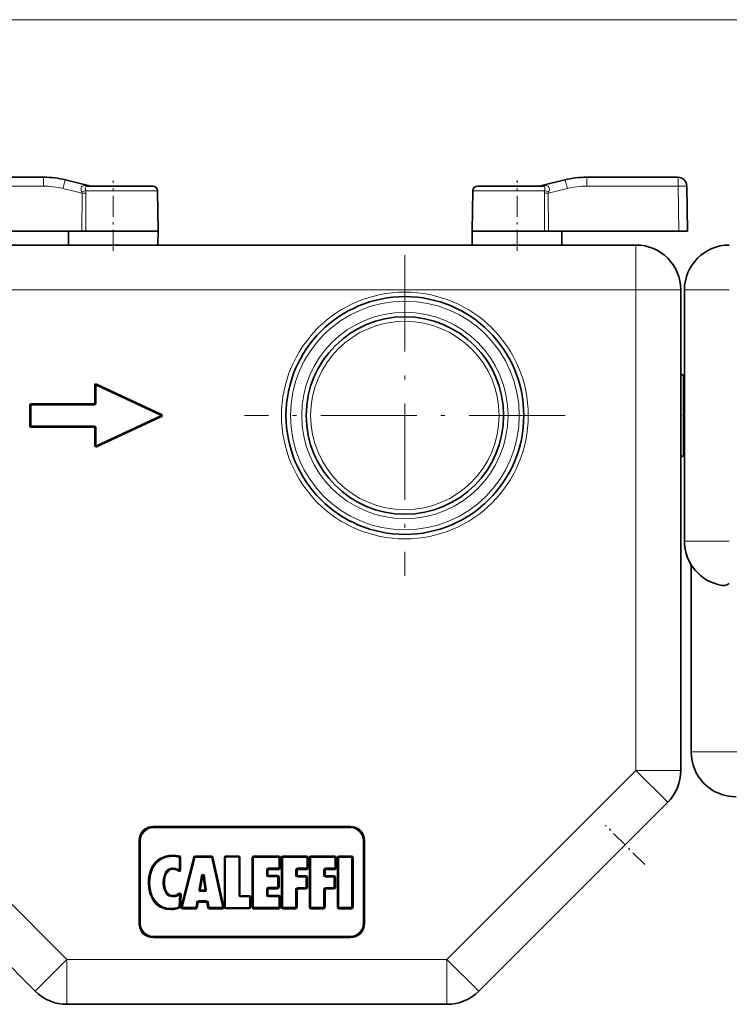
# Model space of a CAD drawing. Extents: x 0 to 420, y 0 to 297.
# Drawn here: x 279 to 311, y 115 to 159 of the extents above; entities that cross this region are included whole.
import ezdxf

# ---------------------------------------------------------------- set-up
doc = ezdxf.new("R2010")
doc.units = 0
doc.linetypes.add('DASHDOT', pattern=[18.5, 12, -3, 0.5, -3])

msp = doc.modelspace()

# ---------------------------------------------------------------- linework, layer by layer
at = {"color": 7, "lineweight": 13}
for p, q in [((275.352, 158.765), (375.831, 158.765)), ((276.182, 151.347), (280.249, 151.347)), ((281.971, 151.028), (281.12, 151.24)), ((281.961, 149.34), (281.971, 151.028)), ((282.134, 149.34), (282.146, 151.028)), ((282.137, 151.143), (282.418, 151.143)), ((282.283, 151.353), (282.142, 151.367)), ((282.418, 151.143), (285.33, 151.143)), ((299.393, 151.143), (300.418, 151.143)), ((300.418, 151.143), (302.586, 151.143)), ((302.439, 151.353), (302.58, 151.367)), ((302.577, 151.028), (302.588, 149.34)), ((302.751, 151.028), (303.603, 151.24)), ((302.751, 151.028), (302.762, 149.34)), ((304.474, 151.347), (308.54, 151.347)), ((308.575, 149.34), (308.54, 151.347)), ((306.661, 146.72), (306.661, 148.72)), ((278.061, 146.72), (306.661, 146.72)), ((306.661, 146.72), (308.661, 146.72)), ((306.661, 125.294), (306.661, 146.72)), ((308.821, 146.72), (310.821, 146.72)), ((282.521, 142.457), (282.521, 141.66)), ((282.521, 142.457), (282.561, 142.457)), ((282.601, 142.457), (282.561, 142.457)), ((282.601, 142.457), (282.618, 142.493)), ((285.469, 141.12), (282.601, 142.457)), ((282.601, 142.457), (282.601, 141.66)), ((282.635, 142.53), (282.618, 142.493)), ((285.503, 141.192), (282.635, 142.53)), ((279.621, 141.58), (279.621, 140.66)), ((279.621, 141.58), (279.661, 141.58)), ((279.701, 141.58), (279.661, 141.58)), ((282.521, 141.66), (279.701, 141.66)), ((279.701, 141.66), (279.701, 141.62)), ((279.701, 141.58), (279.701, 141.62)), ((279.701, 141.58), (279.701, 140.66)), ((282.521, 141.58), (279.701, 141.58)), ((282.521, 141.66), (282.561, 141.66)), ((282.521, 141.66), (282.521, 141.62)), ((282.521, 141.58), (282.521, 141.62)), ((282.601, 141.66), (282.561, 141.66)), ((285.469, 141.12), (282.601, 139.783)), ((285.503, 141.047), (282.635, 139.71)), ((285.469, 141.12), (285.486, 141.156)), ((285.469, 141.12), (285.486, 141.084)), ((285.503, 141.192), (285.486, 141.156)), ((285.503, 141.047), (285.486, 141.084)), ((279.621, 140.66), (279.661, 140.66)), ((279.701, 140.66), (279.661, 140.66)), ((282.521, 140.66), (279.701, 140.66)), ((279.701, 140.66), (279.701, 140.62)), ((279.701, 140.58), (279.701, 140.62)), ((282.521, 140.58), (279.701, 140.58)), ((282.521, 140.66), (282.521, 140.62)), ((282.521, 140.58), (282.521, 140.62)), ((282.521, 139.783), (282.521, 140.58)), ((282.521, 140.58), (282.561, 140.58)), ((282.601, 140.58), (282.561, 140.58)), ((282.601, 139.783), (282.601, 140.58)), ((282.521, 139.783), (282.561, 139.783)), ((282.601, 139.783), (282.561, 139.783)), ((282.601, 139.783), (282.618, 139.746)), ((282.635, 139.71), (282.618, 139.746)), ((308.821, 135.52), (310.821, 135.52)), ((270.509, 127.659), (281.298, 116.87)), ((329.537, 126.12), (309.121, 126.12)), ((306.661, 125.294), (298.237, 116.87)), ((306.661, 125.294), (308.661, 125.294)), ((306.661, 125.294), (308.076, 123.88)), ((285.137, 122.81), (285.137, 122.77)), ((293.937, 122.81), (285.137, 122.81)), ((285.137, 122.73), (285.137, 122.77)), ((293.937, 122.73), (285.137, 122.73)), ((293.937, 122.81), (293.937, 122.77)), ((293.937, 122.73), (293.937, 122.77)), ((284.497, 122.17), (284.537, 122.17)), ((284.497, 122.17), (284.497, 118.47)), ((284.577, 122.17), (284.537, 122.17)), ((284.577, 122.17), (284.577, 118.47)), ((294.497, 118.47), (294.497, 122.17)), ((294.497, 122.17), (294.537, 122.17)), ((294.577, 122.17), (294.537, 122.17)), ((294.577, 118.47), (294.577, 122.17)), ((286.008, 121.534), (286.008, 121.494)), ((286.008, 121.494), (286.008, 121.454)), ((286.31, 121.449), (286.297, 121.411)), ((286.297, 120.867), (286.297, 121.411)), ((286.337, 121.411), (286.297, 121.411)), ((286.31, 121.449), (286.323, 121.487)), ((286.337, 121.411), (286.378, 121.411)), ((286.932, 121.434), (286.377, 119.214)), ((286.378, 120.867), (286.378, 121.411)), ((287.009, 121.415), (286.455, 119.195)), ((286.97, 121.424), (286.932, 121.434)), ((286.97, 121.424), (287.009, 121.415)), ((287.009, 121.454), (287.009, 121.494)), ((287.736, 121.494), (287.009, 121.494)), ((287.009, 121.454), (287.009, 121.415)), ((287.736, 121.415), (287.009, 121.415)), ((287.736, 121.454), (287.736, 121.494)), ((287.736, 121.454), (287.736, 121.415)), ((287.775, 121.423), (287.736, 121.415)), ((288.226, 119.195), (287.736, 121.415)), ((287.775, 121.423), (287.814, 121.432)), ((288.304, 119.212), (287.814, 121.432)), ((288.306, 121.424), (288.336, 121.424)), ((288.306, 121.424), (288.306, 119.185)), ((288.336, 121.424), (288.366, 121.424)), ((288.366, 121.454), (288.366, 121.484)), ((288.953, 121.484), (288.366, 121.484)), ((288.366, 121.454), (288.366, 121.424)), ((288.953, 121.424), (288.366, 121.424)), ((288.366, 121.424), (288.366, 119.185)), ((288.953, 121.454), (288.953, 121.484)), ((288.953, 121.454), (288.953, 121.424)), ((288.983, 121.424), (288.953, 121.424)), ((288.953, 119.728), (288.953, 121.424)), ((288.983, 121.424), (289.013, 121.424)), ((289.013, 119.728), (289.013, 121.424)), ((289.58, 121.415), (289.54, 121.415)), ((289.54, 121.415), (289.54, 119.195)), ((289.58, 121.415), (289.62, 121.415)), ((289.62, 121.454), (289.62, 121.494)), ((290.742, 121.494), (289.62, 121.494)), ((289.62, 121.454), (289.62, 121.415)), ((290.742, 121.415), (289.62, 121.415)), ((289.62, 121.415), (289.62, 119.195)), ((290.742, 121.454), (290.742, 121.494)), ((290.742, 121.454), (290.742, 121.415)), ((290.782, 121.415), (290.742, 121.415)), ((290.742, 120.952), (290.742, 121.415)), ((290.782, 121.415), (290.822, 121.415)), ((290.822, 120.952), (290.822, 121.415)), ((290.883, 121.415), (290.843, 121.415)), ((290.843, 121.415), (290.843, 119.195)), ((290.883, 121.415), (290.923, 121.415)), ((290.923, 121.454), (290.923, 121.494)), ((291.985, 121.494), (290.923, 121.494)), ((290.923, 121.454), (290.923, 121.415)), ((291.985, 121.415), (290.923, 121.415)), ((290.923, 121.415), (290.923, 119.195)), ((291.985, 121.454), (291.985, 121.494)), ((291.985, 121.454), (291.985, 121.415)), ((292.025, 121.415), (291.985, 121.415)), ((291.985, 120.952), (291.985, 121.415)), ((292.025, 121.415), (292.065, 121.415)), ((292.065, 120.952), (292.065, 121.415)), ((292.13, 121.415), (292.09, 121.415)), ((292.09, 121.415), (292.09, 119.195)), ((292.13, 121.415), (292.17, 121.415)), ((292.17, 121.454), (292.17, 121.494)), ((293.232, 121.494), (292.17, 121.494)), ((292.17, 121.454), (292.17, 121.415)), ((293.232, 121.415), (292.17, 121.415)), ((292.17, 121.415), (292.17, 119.195)), ((293.232, 121.454), (293.232, 121.494)), ((293.232, 121.454), (293.232, 121.415)), ((293.272, 121.415), (293.232, 121.415)), ((293.232, 120.952), (293.232, 121.415)), ((293.272, 121.415), (293.312, 121.415)), ((293.312, 120.952), (293.312, 121.415)), ((293.377, 121.415), (293.337, 121.415)), ((293.337, 121.415), (293.337, 119.195)), ((293.377, 121.415), (293.417, 121.415)), ((293.417, 121.454), (293.417, 121.494)), ((293.984, 121.494), (293.417, 121.494)), ((293.417, 121.454), (293.417, 121.415)), ((293.417, 121.415), (293.417, 119.195)), ((293.984, 121.415), (293.417, 121.415)), ((293.984, 121.454), (293.984, 121.494)), ((293.984, 121.454), (293.984, 121.415)), ((293.984, 119.195), (293.984, 121.415)), ((294.024, 121.415), (293.984, 121.415)), ((294.024, 121.415), (294.064, 121.415)), ((294.064, 119.195), (294.064, 121.415)), ((286.036, 120.915), (286.036, 120.955)), ((286.036, 120.875), (286.036, 120.915)), ((286.249, 120.803), (286.273, 120.835)), ((286.273, 120.835), (286.297, 120.867)), ((286.337, 120.867), (286.297, 120.867)), ((286.337, 120.867), (286.378, 120.867)), ((290.227, 120.872), (290.187, 120.872)), ((290.187, 120.631), (290.187, 120.872)), ((290.227, 120.872), (290.267, 120.872)), ((290.267, 120.912), (290.267, 120.952)), ((290.267, 120.952), (290.742, 120.952)), ((290.267, 120.912), (290.267, 120.872)), ((290.267, 120.872), (290.742, 120.872)), ((290.267, 120.631), (290.267, 120.872)), ((290.782, 120.952), (290.742, 120.952)), ((290.742, 120.912), (290.742, 120.952)), ((290.742, 120.912), (290.742, 120.872)), ((290.782, 120.952), (290.822, 120.952)), ((291.53, 120.872), (291.49, 120.872)), ((291.49, 120.619), (291.49, 120.872)), ((291.57, 120.872), (291.53, 120.872)), ((291.57, 120.912), (291.57, 120.952)), ((291.57, 120.952), (291.985, 120.952)), ((291.57, 120.912), (291.57, 120.872)), ((291.57, 120.872), (291.985, 120.872)), ((291.57, 120.619), (291.57, 120.872)), ((292.025, 120.952), (291.985, 120.952)), ((291.985, 120.912), (291.985, 120.952)), ((291.985, 120.912), (291.985, 120.872)), ((292.025, 120.952), (292.065, 120.952)), ((292.777, 120.872), (292.737, 120.872)), ((292.737, 120.619), (292.737, 120.872)), ((292.777, 120.872), (292.817, 120.872)), ((292.817, 120.912), (292.817, 120.952)), ((292.817, 120.952), (293.232, 120.952)), ((292.817, 120.912), (292.817, 120.872)), ((292.817, 120.872), (293.232, 120.872)), ((292.817, 120.619), (292.817, 120.872)), ((293.272, 120.952), (293.232, 120.952)), ((293.232, 120.912), (293.232, 120.952)), ((293.232, 120.912), (293.232, 120.872)), ((293.272, 120.952), (293.312, 120.952)), ((284.918, 120.289), (284.958, 120.289)), ((284.958, 120.289), (284.998, 120.289)), ((285.617, 120.305), (285.577, 120.305)), ((285.657, 120.305), (285.617, 120.305)), ((287.178, 119.992), (287.259, 120.479)), ((287.257, 119.979), (287.338, 120.466)), ((287.259, 120.48), (287.298, 120.473)), ((287.259, 120.479), (287.298, 120.472)), ((287.278, 120.598), (287.318, 120.592)), ((287.298, 120.473), (287.338, 120.466)), ((287.338, 120.466), (287.298, 120.472)), ((287.357, 120.587), (287.318, 120.592)), ((287.397, 120.591), (287.357, 120.587)), ((287.372, 120.467), (287.411, 120.472)), ((287.372, 120.467), (287.437, 119.979)), ((287.437, 120.596), (287.397, 120.591)), ((287.451, 120.477), (287.411, 120.472)), ((287.451, 120.477), (287.516, 119.989)), ((290.227, 120.631), (290.187, 120.631)), ((290.227, 120.631), (290.267, 120.631)), ((290.267, 120.591), (290.267, 120.631)), ((290.685, 120.631), (290.267, 120.631)), ((290.267, 120.591), (290.267, 120.551)), ((290.685, 120.551), (290.267, 120.551)), ((290.685, 120.591), (290.685, 120.631)), ((290.685, 120.591), (290.685, 120.551)), ((290.725, 120.551), (290.685, 120.551)), ((290.685, 120.088), (290.685, 120.551)), ((290.725, 120.551), (290.765, 120.551)), ((290.765, 120.088), (290.765, 120.551)), ((291.53, 120.619), (291.49, 120.619)), ((291.53, 120.619), (291.57, 120.619)), ((291.57, 120.579), (291.57, 120.619)), ((291.953, 120.619), (291.57, 120.619)), ((291.57, 120.579), (291.57, 120.539)), ((291.953, 120.539), (291.57, 120.539)), ((291.953, 120.579), (291.953, 120.619)), ((291.953, 120.579), (291.953, 120.539)), ((291.993, 120.539), (291.953, 120.539)), ((291.953, 120.076), (291.953, 120.539)), ((291.993, 120.539), (292.033, 120.539)), ((292.033, 120.076), (292.033, 120.539)), ((292.777, 120.619), (292.737, 120.619)), ((292.777, 120.619), (292.817, 120.619)), ((292.817, 120.579), (292.817, 120.619)), ((293.2, 120.619), (292.817, 120.619)), ((292.817, 120.579), (292.817, 120.539)), ((293.2, 120.539), (292.817, 120.539)), ((293.2, 120.579), (293.2, 120.619)), ((293.2, 120.579), (293.2, 120.539)), ((293.24, 120.539), (293.2, 120.539)), ((293.2, 120.076), (293.2, 120.539)), ((293.24, 120.539), (293.28, 120.539)), ((293.28, 120.076), (293.28, 120.539)), ((287.178, 119.992), (287.217, 119.985)), ((287.257, 119.979), (287.217, 119.985)), ((287.257, 119.979), (287.257, 119.939)), ((287.437, 119.979), (287.257, 119.979)), ((287.257, 119.899), (287.257, 119.939)), ((287.437, 119.899), (287.257, 119.899)), ((287.437, 119.979), (287.476, 119.984)), ((287.437, 119.979), (287.437, 119.939)), ((287.437, 119.899), (287.437, 119.939)), ((287.516, 119.989), (287.476, 119.984)), ((290.227, 120.008), (290.187, 120.008)), ((290.187, 119.738), (290.187, 120.008)), ((290.227, 120.008), (290.267, 120.008)), ((290.267, 120.048), (290.267, 120.088)), ((290.267, 120.088), (290.685, 120.088)), ((290.267, 120.048), (290.267, 120.008)), ((290.267, 120.008), (290.685, 120.008)), ((290.267, 119.738), (290.267, 120.008)), ((290.725, 120.088), (290.685, 120.088)), ((290.685, 120.048), (290.685, 120.088)), ((290.685, 120.048), (290.685, 120.008)), ((290.725, 120.088), (290.765, 120.088)), ((291.49, 119.195), (291.49, 119.996)), ((291.53, 119.996), (291.49, 119.996)), ((291.53, 119.996), (291.57, 119.996)), ((291.57, 120.076), (291.953, 120.076)), ((291.57, 120.036), (291.57, 120.076)), ((291.57, 120.036), (291.57, 119.996)), ((291.57, 119.996), (291.953, 119.996)), ((291.57, 119.195), (291.57, 119.996)), ((291.993, 120.076), (291.953, 120.076)), ((291.953, 120.036), (291.953, 120.076)), ((291.953, 120.036), (291.953, 119.996)), ((291.993, 120.076), (292.033, 120.076)), ((292.737, 119.195), (292.737, 119.996)), ((292.777, 119.996), (292.737, 119.996)), ((292.777, 119.996), (292.817, 119.996)), ((292.817, 120.076), (293.2, 120.076)), ((292.817, 120.036), (292.817, 120.076)), ((292.817, 120.036), (292.817, 119.996)), ((292.817, 119.996), (293.2, 119.996)), ((292.817, 119.195), (292.817, 119.996)), ((293.24, 120.076), (293.2, 120.076)), ((293.2, 120.036), (293.2, 120.076)), ((293.2, 120.036), (293.2, 119.996)), ((293.24, 120.076), (293.28, 120.076)), ((286.023, 119.735), (286.023, 119.695)), ((286.023, 119.695), (286.023, 119.655)), ((286.297, 119.785), (286.274, 119.818)), ((286.29, 119.225), (286.321, 119.753)), ((286.297, 119.785), (286.321, 119.753)), ((286.361, 119.751), (286.321, 119.753)), ((286.361, 119.751), (286.401, 119.748)), ((286.369, 119.22), (286.401, 119.748)), ((287.037, 119.195), (287.079, 119.425)), ((287.118, 119.418), (287.079, 119.425)), ((287.115, 119.18), (287.157, 119.41)), ((287.118, 119.418), (287.157, 119.41)), ((287.157, 119.451), (287.157, 119.491)), ((287.157, 119.491), (287.524, 119.491)), ((287.157, 119.41), (287.157, 119.451)), ((287.157, 119.41), (287.524, 119.41)), ((287.524, 119.451), (287.524, 119.491)), ((287.524, 119.41), (287.524, 119.451)), ((287.564, 119.417), (287.524, 119.41)), ((287.524, 119.41), (287.561, 119.182)), ((287.564, 119.417), (287.603, 119.423)), ((287.603, 119.423), (287.64, 119.195)), ((288.983, 119.728), (288.953, 119.728)), ((288.983, 119.728), (289.013, 119.728)), ((289.013, 119.698), (289.013, 119.728)), ((289.438, 119.728), (289.013, 119.728)), ((289.013, 119.698), (289.013, 119.668)), ((289.438, 119.668), (289.013, 119.668)), ((289.438, 119.698), (289.438, 119.728)), ((289.438, 119.698), (289.438, 119.668)), ((289.438, 119.185), (289.438, 119.668)), ((289.468, 119.668), (289.438, 119.668)), ((289.468, 119.668), (289.498, 119.668)), ((289.498, 119.185), (289.498, 119.668)), ((290.227, 119.738), (290.187, 119.738)), ((290.227, 119.738), (290.267, 119.738)), ((290.267, 119.698), (290.267, 119.738)), ((290.742, 119.738), (290.267, 119.738)), ((290.267, 119.698), (290.267, 119.658)), ((290.742, 119.658), (290.267, 119.658)), ((290.742, 119.698), (290.742, 119.738)), ((290.742, 119.698), (290.742, 119.658)), ((290.782, 119.658), (290.742, 119.658)), ((290.742, 119.195), (290.742, 119.658)), ((290.782, 119.658), (290.822, 119.658)), ((290.822, 119.195), (290.822, 119.658)), ((285.938, 119.115), (285.938, 119.155)), ((285.938, 119.075), (285.938, 119.115)), ((286.329, 119.222), (286.29, 119.225)), ((286.304, 119.188), (286.29, 119.225)), ((286.319, 119.151), (286.304, 119.188)), ((286.329, 119.222), (286.369, 119.22)), ((286.416, 119.204), (286.377, 119.214)), ((286.416, 119.204), (286.455, 119.195)), ((286.455, 119.155), (286.455, 119.195)), ((286.455, 119.195), (287.037, 119.195)), ((286.455, 119.155), (286.455, 119.115)), ((286.455, 119.115), (287.037, 119.115)), ((287.076, 119.187), (287.037, 119.195)), ((287.037, 119.155), (287.037, 119.195)), ((287.037, 119.155), (287.037, 119.115)), ((287.076, 119.187), (287.115, 119.18)), ((287.601, 119.188), (287.561, 119.182)), ((287.601, 119.188), (287.64, 119.195)), ((287.64, 119.155), (287.64, 119.195)), ((287.64, 119.195), (288.226, 119.195)), ((287.64, 119.155), (287.64, 119.115)), ((287.64, 119.115), (288.226, 119.115)), ((288.265, 119.203), (288.226, 119.195)), ((288.226, 119.155), (288.226, 119.195)), ((288.226, 119.155), (288.226, 119.115)), ((288.265, 119.203), (288.304, 119.212)), ((288.336, 119.185), (288.306, 119.185)), ((288.336, 119.185), (288.366, 119.185)), ((288.366, 119.155), (288.366, 119.185)), ((288.366, 119.185), (289.438, 119.185)), ((288.366, 119.155), (288.366, 119.125)), ((288.366, 119.125), (289.438, 119.125)), ((289.438, 119.185), (289.438, 119.155)), ((289.468, 119.185), (289.438, 119.185)), ((289.438, 119.125), (289.438, 119.155)), ((289.468, 119.185), (289.498, 119.185)), ((289.58, 119.195), (289.54, 119.195)), ((289.58, 119.195), (289.62, 119.195)), ((289.62, 119.195), (290.742, 119.195)), ((289.62, 119.155), (289.62, 119.195)), ((289.62, 119.155), (289.62, 119.115)), ((289.62, 119.115), (290.742, 119.115)), ((290.782, 119.195), (290.742, 119.195)), ((290.742, 119.155), (290.742, 119.195)), ((290.742, 119.155), (290.742, 119.115)), ((290.782, 119.195), (290.822, 119.195)), ((290.883, 119.195), (290.843, 119.195)), ((290.883, 119.195), (290.923, 119.195)), ((290.923, 119.155), (290.923, 119.195)), ((290.923, 119.195), (291.49, 119.195)), ((290.923, 119.155), (290.923, 119.115)), ((290.923, 119.115), (291.49, 119.115)), ((291.49, 119.155), (291.49, 119.195)), ((291.53, 119.195), (291.49, 119.195)), ((291.49, 119.155), (291.49, 119.115)), ((291.53, 119.195), (291.57, 119.195)), ((292.13, 119.195), (292.09, 119.195)), ((292.13, 119.195), (292.17, 119.195)), ((292.17, 119.155), (292.17, 119.195)), ((292.17, 119.195), (292.737, 119.195)), ((292.17, 119.155), (292.17, 119.115)), ((292.17, 119.115), (292.737, 119.115)), ((292.737, 119.155), (292.737, 119.195)), ((292.777, 119.195), (292.737, 119.195)), ((292.737, 119.155), (292.737, 119.115)), ((292.777, 119.195), (292.817, 119.195)), ((293.377, 119.195), (293.337, 119.195)), ((293.377, 119.195), (293.417, 119.195)), ((293.417, 119.155), (293.417, 119.195)), ((293.417, 119.195), (293.984, 119.195)), ((293.417, 119.155), (293.417, 119.115)), ((293.417, 119.115), (293.984, 119.115)), ((293.984, 119.155), (293.984, 119.195)), ((294.024, 119.195), (293.984, 119.195)), ((293.984, 119.155), (293.984, 119.115)), ((294.024, 119.195), (294.064, 119.195)), ((284.497, 118.47), (284.537, 118.47)), ((284.577, 118.47), (284.537, 118.47)), ((294.497, 118.47), (294.537, 118.47)), ((294.577, 118.47), (294.537, 118.47)), ((285.137, 117.91), (293.937, 117.91)), ((285.137, 117.91), (285.137, 117.87)), ((285.137, 117.83), (285.137, 117.87)), ((285.137, 117.83), (293.937, 117.83)), ((293.937, 117.91), (293.937, 117.87)), ((293.937, 117.83), (293.937, 117.87)), ((281.298, 116.87), (279.884, 115.456)), ((281.298, 116.87), (281.298, 114.87)), ((298.237, 116.87), (281.298, 116.87)), ((298.237, 116.87), (299.651, 115.456)), ((298.237, 116.87), (298.237, 114.87))]:
    msp.add_line(p, q, dxfattribs=at)
at = {"color": 7, "lineweight": 35}
for p, q in [((276.196, 151.74), (280.263, 151.74)), ((282.25, 151.367), (281.23, 151.621)), ((302.472, 151.367), (303.492, 151.621)), ((304.46, 151.74), (308.526, 151.74)), ((282.206, 151.34), (282.513, 151.34)), ((282.513, 151.34), (285.13, 151.34)), ((284.759, 151.34), (284.954, 151.34)), ((285.33, 151.143), (285.361, 149.34)), ((299.393, 151.143), (299.361, 149.34)), ((299.593, 151.34), (300.513, 151.34)), ((300.513, 151.34), (302.517, 151.34)), ((308.961, 149.34), (308.926, 151.347)), ((281.961, 149.34), (276.147, 149.34)), ((281.367, 148.72), (281.361, 149.34)), ((282.134, 149.34), (281.961, 149.34)), ((282.134, 149.34), (282.402, 149.34)), ((282.402, 149.34), (285.361, 149.34)), ((285.356, 148.72), (285.361, 149.34)), ((299.361, 149.34), (300.402, 149.34)), ((299.367, 148.72), (299.361, 149.34)), ((300.402, 149.34), (302.588, 149.34)), ((302.762, 149.34), (302.588, 149.34)), ((302.762, 149.34), (308.575, 149.34)), ((303.356, 148.72), (303.361, 149.34)), ((308.961, 149.34), (308.575, 149.34)), ((278.061, 148.72), (306.661, 148.72)), ((278.061, 148.72), (281.061, 148.72)), ((281.343, 148.72), (281.061, 148.72)), ((281.367, 148.72), (281.343, 148.72)), ((285.661, 148.72), (285.356, 148.72)), ((285.661, 148.72), (299.061, 148.72)), ((299.343, 148.72), (299.061, 148.72)), ((299.367, 148.72), (299.343, 148.72)), ((303.661, 148.72), (303.356, 148.72)), ((303.661, 148.72), (306.661, 148.72)), ((308.661, 125.294), (308.661, 146.72)), ((308.661, 144.62), (308.661, 146.72)), ((308.821, 135.52), (308.821, 146.72)), ((308.661, 144.62), (308.661, 144.191)), ((308.661, 144.191), (308.661, 142.978)), ((308.779, 142.91), (308.661, 142.978)), ((308.779, 142.91), (308.779, 139.549)), ((308.821, 142.91), (308.779, 142.91)), ((282.561, 142.457), (282.561, 141.66)), ((285.486, 141.156), (282.618, 142.493)), ((279.661, 141.58), (279.661, 140.66)), ((282.521, 141.62), (279.701, 141.62)), ((285.486, 141.084), (282.618, 139.746)), ((282.521, 140.62), (279.701, 140.62)), ((282.561, 139.783), (282.561, 140.58)), ((308.779, 139.33), (308.661, 139.262)), ((308.661, 139.262), (308.661, 137.62)), ((308.779, 139.549), (308.779, 139.33)), ((308.821, 139.33), (308.779, 139.33)), ((308.661, 125.289), (308.661, 137.62)), ((309.121, 130.52), (309.121, 134.466)), ((309.121, 130.651), (309.121, 134.358)), ((309.121, 126.92), (309.121, 130.52)), ((309.121, 126.12), (309.121, 126.92)), ((309.121, 126.12), (309.121, 126.789)), ((269.095, 126.244), (279.884, 115.456)), ((308.076, 123.88), (299.651, 115.456)), ((308.076, 123.875), (306.953, 122.752)), ((293.937, 122.77), (285.137, 122.77)), ((305.397, 121.196), (306.858, 122.657)), ((306.858, 122.657), (306.953, 122.752)), ((306.95, 122.755), (306.953, 122.752)), ((284.537, 122.17), (284.537, 118.47)), ((294.537, 118.47), (294.537, 122.17)), ((286.337, 120.867), (286.337, 121.411)), ((286.97, 121.424), (286.416, 119.204)), ((287.736, 121.454), (287.009, 121.454)), ((288.265, 119.203), (287.775, 121.423)), ((288.336, 121.424), (288.336, 119.185)), ((288.953, 121.454), (288.366, 121.454)), ((288.983, 119.728), (288.983, 121.424)), ((289.58, 121.415), (289.58, 119.195)), ((290.742, 121.454), (289.62, 121.454)), ((290.782, 120.952), (290.782, 121.415)), ((290.883, 121.415), (290.883, 119.195)), ((291.985, 121.454), (290.923, 121.454)), ((292.025, 120.952), (292.025, 121.415)), ((292.13, 121.415), (292.13, 119.195)), ((293.232, 121.454), (292.17, 121.454)), ((293.272, 120.952), (293.272, 121.415)), ((293.377, 121.415), (293.377, 119.195)), ((293.984, 121.454), (293.417, 121.454)), ((294.024, 119.195), (294.024, 121.415)), ((305.397, 121.196), (299.657, 115.456)), ((305.395, 121.199), (305.397, 121.196)), ((290.227, 120.631), (290.227, 120.872)), ((290.267, 120.912), (290.742, 120.912)), ((291.53, 120.619), (291.53, 120.872)), ((291.57, 120.912), (291.985, 120.912)), ((292.777, 120.619), (292.777, 120.872)), ((292.817, 120.912), (293.232, 120.912)), ((287.217, 119.985), (287.298, 120.472)), ((287.298, 120.472), (287.298, 120.473)), ((287.411, 120.472), (287.476, 119.984)), ((290.685, 120.591), (290.267, 120.591)), ((290.725, 120.088), (290.725, 120.551)), ((291.953, 120.579), (291.57, 120.579)), ((291.993, 120.076), (291.993, 120.539)), ((293.2, 120.579), (292.817, 120.579)), ((293.24, 120.076), (293.24, 120.539)), ((287.437, 119.939), (287.257, 119.939)), ((290.227, 119.738), (290.227, 120.008)), ((290.267, 120.048), (290.685, 120.048)), ((291.53, 119.195), (291.53, 119.996)), ((291.57, 120.036), (291.953, 120.036)), ((292.777, 119.195), (292.777, 119.996)), ((292.817, 120.036), (293.2, 120.036)), ((286.329, 119.222), (286.361, 119.751)), ((287.076, 119.187), (287.118, 119.418)), ((287.157, 119.451), (287.524, 119.451)), ((287.564, 119.417), (287.601, 119.188)), ((289.438, 119.698), (289.013, 119.698)), ((289.468, 119.185), (289.468, 119.668)), ((290.742, 119.698), (290.267, 119.698)), ((290.782, 119.195), (290.782, 119.658)), ((286.455, 119.155), (287.037, 119.155)), ((287.64, 119.155), (288.226, 119.155)), ((288.366, 119.155), (289.438, 119.155)), ((289.62, 119.155), (290.742, 119.155)), ((290.923, 119.155), (291.49, 119.155)), ((292.17, 119.155), (292.737, 119.155)), ((293.417, 119.155), (293.984, 119.155)), ((285.137, 117.87), (293.937, 117.87)), ((298.237, 114.87), (281.298, 114.87))]:
    msp.add_line(p, q, dxfattribs=at)
at = {"color": 7, "linetype": 'DASHDOT', "lineweight": 13, "ltscale": 0.0786}
msp.add_line((283.361, 148.458), (283.361, 151.602), dxfattribs=at)
at = {"color": 7, "linetype": 'DASHDOT', "lineweight": 13, "ltscale": 0.078745}
msp.add_line((301.361, 148.457), (301.361, 151.607), dxfattribs=at)
at = {"color": 7, "linetype": 'DASHDOT', "lineweight": 13, "ltscale": 0.3575}
for p, q in [((296.361, 148.27), (296.361, 133.97)), ((303.511, 141.12), (289.211, 141.12))]:
    msp.add_line(p, q, dxfattribs=at)
at = {"color": 7, "linetype": 'DASHDOT', "lineweight": 13, "ltscale": 0.004803}
msp.add_line((308.837, 141.12), (308.645, 141.12), dxfattribs=at)
at = {"color": 7, "linetype": 'DASHDOT', "lineweight": 13, "ltscale": 0.06196}
msp.add_line((307.051, 121.098), (305.299, 122.851), dxfattribs=at)
at = {"color": 7, "lineweight": 13}
for points in [[(281.949, 151.098), (281.926, 151.167), (281.923, 151.237), (281.94, 151.295), (281.977, 151.338), (282.031, 151.363), (282.097, 151.37), (282.142, 151.367)], [(282.137, 151.143), (282.12, 151.204), (282.117, 151.263), (282.125, 151.298), (282.142, 151.323), (282.158, 151.333), (282.206, 151.34)], [(302.586, 151.143), (302.603, 151.204), (302.605, 151.263), (302.598, 151.298), (302.581, 151.323), (302.564, 151.333), (302.517, 151.34)], [(302.774, 151.098), (302.796, 151.167), (302.8, 151.237), (302.783, 151.295), (302.746, 151.338), (302.692, 151.363), (302.626, 151.37), (302.58, 151.367)], [(286.008, 121.534), (285.853, 121.522), (285.692, 121.487), (285.614, 121.461), (285.472, 121.396), (285.34, 121.31), (285.247, 121.228), (285.164, 121.134), (285.086, 121.017), (285.024, 120.89), (284.972, 120.736), (284.939, 120.577), (284.923, 120.439), (284.918, 120.289)], [(286.008, 121.454), (285.877, 121.445), (285.776, 121.427), (285.669, 121.396), (285.566, 121.354), (285.448, 121.289), (285.341, 121.207), (285.266, 121.132), (285.201, 121.049), (285.14, 120.949), (285.091, 120.842), (285.059, 120.748), (285.034, 120.652), (285.005, 120.457), (284.998, 120.289)], [(286.323, 121.487), (286.237, 121.511), (286.148, 121.526), (286.008, 121.534)], [(286.297, 121.411), (286.156, 121.444), (286.008, 121.454)], [(285.577, 120.305), (285.588, 120.466), (285.609, 120.573), (285.643, 120.675), (285.693, 120.77), (285.733, 120.823), (285.781, 120.869), (285.84, 120.908), (285.906, 120.936), (285.97, 120.95), (286.036, 120.955)], [(285.657, 120.305), (285.662, 120.408), (285.678, 120.518), (285.71, 120.627), (285.759, 120.726), (285.791, 120.768), (285.828, 120.804), (285.87, 120.834), (285.942, 120.863), (286.036, 120.875)], [(286.036, 120.955), (286.145, 120.942), (286.225, 120.913), (286.297, 120.867)], [(286.036, 120.875), (286.11, 120.868), (286.196, 120.838), (286.249, 120.803)], [(284.918, 120.289), (284.929, 120.078), (284.966, 119.869), (284.996, 119.767), (285.034, 119.669), (285.094, 119.551), (285.168, 119.441), (285.248, 119.35), (285.34, 119.27), (285.436, 119.206), (285.539, 119.154), (285.646, 119.116), (285.757, 119.09), (285.935, 119.075), (285.938, 119.075)], [(284.998, 120.289), (285.002, 120.157), (285.016, 120.031), (285.034, 119.929), (285.06, 119.829), (285.114, 119.686), (285.187, 119.553), (285.266, 119.448), (285.361, 119.355), (285.45, 119.29), (285.548, 119.237), (285.643, 119.2), (285.741, 119.174), (285.888, 119.156), (285.938, 119.155)], [(286.023, 119.655), (285.972, 119.657), (285.906, 119.67), (285.844, 119.694), (285.784, 119.732), (285.732, 119.78), (285.689, 119.836), (285.655, 119.898), (285.617, 120), (285.593, 120.105), (285.578, 120.255), (285.577, 120.305)], [(286.023, 119.735), (285.93, 119.747), (285.854, 119.78), (285.813, 119.812), (285.779, 119.848), (285.75, 119.889), (285.706, 119.983), (285.677, 120.089), (285.662, 120.203), (285.657, 120.305)], [(286.274, 119.818), (286.21, 119.778), (286.109, 119.742), (286.023, 119.735)], [(286.321, 119.753), (286.229, 119.698), (286.134, 119.666), (286.023, 119.655)], [(285.938, 119.155), (286.022, 119.158), (286.111, 119.171), (286.199, 119.193), (286.29, 119.225)], [(285.938, 119.075), (286.052, 119.081), (286.21, 119.113), (286.319, 119.151)]]:
    msp.add_lwpolyline(points, dxfattribs=at)
at = {"color": 7, "lineweight": 35}
for points in [[(310.821, 133.624), (310.711, 133.57), (310.601, 133.544), (310.494, 133.547)], [(286.008, 121.494), (285.913, 121.489), (285.791, 121.471), (285.671, 121.439), (285.53, 121.381), (285.4, 121.304), (285.331, 121.251), (285.267, 121.191), (285.209, 121.126), (285.157, 121.056), (285.105, 120.967), (285.061, 120.874), (285.025, 120.775), (284.997, 120.672), (284.967, 120.482), (284.958, 120.289)], [(286.31, 121.449), (286.161, 121.484), (286.008, 121.494)], [(285.617, 120.305), (285.624, 120.425), (285.643, 120.544), (285.681, 120.663), (285.709, 120.72), (285.743, 120.772), (285.798, 120.831), (285.865, 120.876), (285.947, 120.905), (286.036, 120.915)], [(286.036, 120.915), (286.117, 120.908), (286.192, 120.884), (286.273, 120.835)], [(284.958, 120.289), (284.97, 120.075), (284.987, 119.96), (285.013, 119.847), (285.044, 119.753), (285.081, 119.661), (285.167, 119.511), (285.219, 119.442), (285.277, 119.378), (285.397, 119.277), (285.534, 119.2), (285.679, 119.148), (285.83, 119.12), (285.938, 119.115)], [(286.023, 119.695), (285.932, 119.705), (285.846, 119.738), (285.783, 119.785), (285.731, 119.845), (285.7, 119.897), (285.675, 119.953), (285.64, 120.07), (285.623, 120.187), (285.617, 120.305)], [(286.297, 119.785), (286.225, 119.74), (286.145, 119.71), (286.085, 119.698), (286.023, 119.695)], [(285.938, 119.115), (286.033, 119.119), (286.125, 119.133), (286.215, 119.156), (286.304, 119.188)]]:
    msp.add_lwpolyline(points, dxfattribs=at)
at = {"color": 7, "lineweight": 13}
for radius in [5.5, 5.1, 4.6, 4.2]:
    msp.add_circle((296.361, 141.12), radius, dxfattribs=at)
at = {"color": 7, "lineweight": 35}
for radius in [5.3, 4.4]:
    msp.add_circle((296.361, 141.12), radius, dxfattribs=at)
for centre, radius, start, end in [((280.263, 147.74), 4, 76, 90), ((304.46, 147.74), 4, 90, 104), ((308.526, 151.34), 0.4, 1, 90), ((282.141, 150.932), 0.448, 67.3194, 75.8532), ((282.141, 150.932), 0.448, 67.3193, 75.8529), ((282.343, 151.417), 0.0774, 247.693, 270.8076), ((282.343, 151.417), 0.0774, 247.6942, 270.8071), ((285.13, 151.14), 0.2, 1, 90), ((299.593, 151.14), 0.2, 90, 179), ((302.38, 151.417), 0.0774, 269.1924, 292.307), ((302.38, 151.417), 0.0774, 269.1929, 292.3058), ((302.582, 150.932), 0.448, 104.1468, 112.6806), ((302.582, 150.932), 0.448, 104.1471, 112.6807), ((306.661, 146.72), 2, 0, 90), ((306.661, 146.72), 2, 0, 90), ((310.821, 146.72), 2, 90, 180), ((282.601, 142.457), 0.04, 65, 180), ((279.701, 141.58), 0.04, 90, 180), ((282.521, 141.66), 0.04, 270, 360), ((285.469, 141.12), 0.04, 295, 65), ((279.701, 140.66), 0.04, 180, 270), ((282.521, 140.58), 0.04, 0, 90), ((282.601, 139.783), 0.04, 180, 295), ((310.821, 135.52), 2, 180, 260.5786), ((310.821, 135.52), 2, 180, 208.955), ((308.721, 134.358), 0.4, 0.0001, 28.9549), ((311.121, 126.12), 2, 180, 270), ((311.121, 126.12), 2, 180, 270), ((306.661, 125.294), 2, 315, 360), ((306.661, 125.289), 2, 315, 360), ((285.137, 122.17), 0.6, 90, 180), ((293.937, 122.17), 0.6, 0, 90), ((286.297, 121.411), 0.04, 0.0001, 71.441), ((287.009, 121.415), 0.04, 90, 165.9826), ((287.736, 121.415), 0.04, 12.445, 90), ((288.366, 121.424), 0.03, 90, 180), ((288.953, 121.424), 0.03, 0, 90), ((289.62, 121.415), 0.04, 90, 180), ((290.742, 121.415), 0.04, 0, 90), ((290.923, 121.415), 0.04, 90, 180), ((291.985, 121.415), 0.04, 0, 90), ((292.17, 121.415), 0.04, 90, 180), ((293.232, 121.415), 0.04, 0, 90), ((293.417, 121.415), 0.04, 90, 180), ((293.984, 121.415), 0.04, 0, 90), ((286.297, 120.867), 0.04, 232.8037, 0.0001), ((290.267, 120.872), 0.04, 90, 180), ((290.742, 120.952), 0.04, 270, 360), ((291.57, 120.872), 0.04, 90, 180), ((291.985, 120.952), 0.04, 270, 360), ((292.817, 120.872), 0.04, 90, 180), ((293.232, 120.952), 0.04, 270, 360), ((283.414, 121.156), 3.944, 350.0179, 351.7821), ((287.357, 120.587), 0.04, 6.4313, 171.7028), ((293.368, 121.258), 6.009, 186.3727, 187.5157), ((290.267, 120.631), 0.04, 180, 270), ((290.685, 120.551), 0.04, 0, 90), ((291.57, 120.619), 0.04, 180, 270), ((291.953, 120.539), 0.04, 0, 90), ((292.817, 120.619), 0.04, 180, 270), ((293.2, 120.539), 0.04, 0, 90), ((287.257, 119.979), 0.04, 170.5534, 270), ((287.437, 119.979), 0.04, 270, 7.5725), ((290.267, 120.008), 0.04, 90, 180), ((290.685, 120.088), 0.04, 270, 360), ((291.57, 119.996), 0.04, 90, 180), ((291.953, 120.076), 0.04, 270, 360), ((292.817, 119.996), 0.04, 90, 180), ((293.2, 120.076), 0.04, 270, 360), ((286.321, 119.753), 0.04, 356.617, 125.984), ((287.157, 119.41), 0.04, 90, 169.6711), ((287.524, 119.41), 0.04, 9.1392, 90), ((289.013, 119.728), 0.03, 180, 270), ((289.438, 119.668), 0.03, 0, 90), ((290.267, 119.738), 0.04, 180, 270), ((290.742, 119.658), 0.04, 0, 90), ((286.29, 119.225), 0.04, 291.8428, 356.617), ((286.455, 119.195), 0.04, 165.9826, 270), ((287.037, 119.195), 0.04, 270, 349.6711), ((287.64, 119.195), 0.04, 189.1392, 270), ((288.226, 119.195), 0.04, 270, 12.445), ((288.366, 119.185), 0.03, 180, 270), ((289.438, 119.185), 0.03, 270, 360), ((289.62, 119.195), 0.04, 180, 270), ((290.742, 119.195), 0.04, 270, 360), ((290.923, 119.195), 0.04, 180, 270), ((291.49, 119.195), 0.04, 270, 360), ((292.17, 119.195), 0.04, 180, 270), ((292.737, 119.195), 0.04, 270, 360), ((293.417, 119.195), 0.04, 180, 270), ((293.984, 119.195), 0.04, 270, 360), ((285.137, 118.47), 0.6, 180, 270), ((293.937, 118.47), 0.6, 270, 360), ((281.298, 116.87), 2, 225, 270), ((298.237, 116.87), 2, 270, 315), ((298.242, 116.87), 2, 270, 315)]:
    msp.add_arc(centre, radius, start, end, dxfattribs=at)
at = {"color": 7, "lineweight": 13}
for centre, radius, start, end in [((280.249, 147.747), 3.6, 76, 90), ((281.686, 152.597), 1.522, 279.9638, 287.2374), ((281.708, 150.982), 0.267, 9.7915, 25.6205), ((282.06, 165.082), 14.055, 269.6381, 270.3496), ((281.449, 151.03), 0.697, 359.7724, 9.3324), ((282.22, 151.251), 0.12, 58.0284, 75.2598), ((282.278, 151.261), 0.0921, 67.5999, 86.9642), ((282.341, 151.48), 0.14, 245.5949, 271.1297), ((302.381, 151.48), 0.14, 268.8497, 294.364), ((302.444, 151.261), 0.0921, 93.0361, 112.3996), ((302.503, 151.251), 0.12, 104.7402, 121.9716), ((303.274, 151.03), 0.697, 170.6675, 180.2276), ((302.662, 165.082), 14.055, 269.6504, 270.3619), ((303.037, 152.597), 1.522, 252.7626, 260.0362), ((303.015, 150.982), 0.267, 154.3794, 170.2085), ((304.474, 147.747), 3.6, 90, 104), ((282.601, 142.457), 0.08, 65, 180), ((279.701, 141.58), 0.08, 90, 180), ((282.521, 141.66), 0.08, 270, 0), ((285.469, 141.12), 0.08, 295, 65), ((279.701, 140.66), 0.08, 180, 270), ((282.521, 140.58), 0.08, 360, 90), ((282.601, 139.783), 0.08, 180, 295), ((285.137, 122.17), 0.64, 90, 180), ((285.137, 122.17), 0.56, 90, 180), ((293.937, 122.17), 0.64, 0, 90), ((293.937, 122.17), 0.56, 0, 90), ((286.297, 121.411), 0.08, 0.0001, 71.441), ((287.009, 121.415), 0.08, 90, 165.9826), ((287.736, 121.415), 0.08, 12.445, 90), ((288.366, 121.424), 0.06, 90, 180), ((288.953, 121.424), 0.06, 360, 90), ((289.62, 121.415), 0.08, 90, 180), ((290.742, 121.415), 0.08, 360, 90), ((290.923, 121.415), 0.08, 90, 180), ((291.985, 121.415), 0.08, 0, 90), ((292.17, 121.415), 0.08, 90, 180), ((293.232, 121.415), 0.08, 360, 90), ((293.417, 121.415), 0.08, 90, 180), ((293.984, 121.415), 0.08, 360, 90), ((286.297, 120.867), 0.08, 232.8037, 0.0001), ((290.267, 120.872), 0.08, 90, 180), ((290.742, 120.952), 0.08, 270, 0), ((291.57, 120.872), 0.08, 90, 180), ((291.985, 120.952), 0.08, 270, 360), ((292.817, 120.872), 0.08, 90, 180), ((293.232, 120.952), 0.08, 270, 0), ((283.413, 121.156), 3.905, 350.0197, 351.7834), ((287.338, 120.466), 0.08, 169.941, 170.5534), ((287.357, 120.587), 0.08, 6.4313, 171.7028), ((283.414, 121.156), 3.984, 350.0171, 351.7814), ((293.368, 121.258), 6.048, 186.3731, 187.5161), ((293.369, 121.258), 5.969, 186.3718, 187.5147), ((290.267, 120.631), 0.08, 180, 270), ((290.685, 120.551), 0.08, 360, 90), ((291.57, 120.619), 0.08, 180, 270), ((291.953, 120.539), 0.08, 360, 90), ((292.817, 120.619), 0.08, 180, 270), ((293.2, 120.539), 0.08, 360, 90), ((287.257, 119.979), 0.08, 170.5534, 270), ((287.437, 119.979), 0.08, 270, 7.5725), ((290.267, 120.008), 0.08, 90, 180), ((290.685, 120.088), 0.08, 270, 0), ((291.57, 119.996), 0.08, 90, 180), ((291.953, 120.076), 0.08, 270, 360), ((292.817, 119.996), 0.08, 90, 180), ((293.2, 120.076), 0.08, 270, 360), ((286.321, 119.753), 0.08, 356.617, 125.984), ((287.157, 119.41), 0.08, 90, 169.6711), ((287.524, 119.41), 0.08, 9.1392, 90), ((289.013, 119.728), 0.06, 180, 270), ((289.438, 119.668), 0.06, 0, 90), ((290.267, 119.738), 0.08, 180, 270), ((290.742, 119.658), 0.08, 360, 90), ((286.29, 119.225), 0.08, 291.8428, 356.617), ((286.455, 119.195), 0.08, 165.9826, 270), ((287.037, 119.195), 0.08, 270, 349.6711), ((287.64, 119.195), 0.08, 189.1392, 270), ((288.226, 119.195), 0.08, 270, 12.445), ((288.366, 119.185), 0.06, 180, 270), ((289.438, 119.185), 0.06, 270, 360), ((289.62, 119.195), 0.08, 180, 270), ((290.742, 119.195), 0.08, 270, 360), ((290.923, 119.195), 0.08, 180, 270), ((291.49, 119.195), 0.08, 270, 360), ((292.17, 119.195), 0.08, 180, 270), ((292.737, 119.195), 0.08, 270, 360), ((293.417, 119.195), 0.08, 180, 270), ((293.984, 119.195), 0.08, 270, 0), ((285.137, 118.47), 0.64, 180, 270), ((285.137, 118.47), 0.56, 180, 270), ((293.937, 118.47), 0.56, 270, 0), ((293.937, 118.47), 0.64, 270, 360)]:
    msp.add_arc(centre, radius, start, end, dxfattribs=at)
for centre, major_axis, ratio, start_param, end_param in [((280.263, 151.34), (0, 0.4), 0.034899, 0, 1.553343), ((281.134, 151.233), (0.097, 0.388), 0.038081, 0, 1.562304), ((303.589, 151.233), (-0.097, 0.388), 0.038081, 4.720881, 6.283185), ((304.46, 151.34), (0, 0.4), 0.034899, 4.729842, 6.283185), ((308.526, 151.34), (0, -0.4), 0.034899, 1.58825, 3.141593), ((282.206, 151.64), (0, 0.3), 0.514378, 2.714648, 3.141593), ((302.517, 151.64), (0, 0.3), 0.514379, 3.141593, 3.568537), ((308.526, 151.34), (-0.4, -0.007), 0.016851, 3.141593, 4.677188)]:
    msp.add_ellipse(centre, major_axis=major_axis, ratio=ratio, start_param=start_param, end_param=end_param, dxfattribs=at)

doc.saveas('drawing.dxf')
